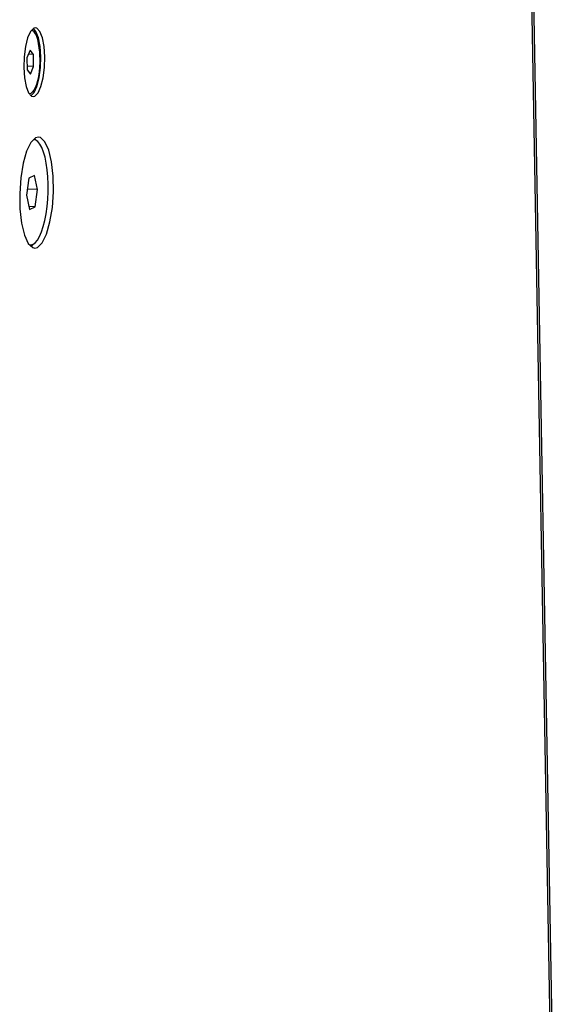
# Model space of a CAD drawing. Units: millimetres. Extents: x 1 to 208, y -1 to 297.
# Drawn here: x 187 to 196, y 263 to 278 of the extents above; entities that cross this region are included whole.
import ezdxf

# ---------------------------------------------------------------- set-up
doc = ezdxf.new("R2010")
doc.units = ezdxf.units.MM
doc.header["$LTSCALE"] = 19.36
doc.layers.get('0').update_dxf_attribs({"linetype": 'CONTINUOUS'})
doc.layers.add('AXIS', color=7, linetype='CONTINUOUS')
doc.layers.add('ROUND', color=7, linetype='CONTINUOUS')

msp = doc.modelspace()

# ---------------------------------------------------------------- linework, layer by layer
at = {"color": 9, "linetype": 'Continuous'}
msp.add_line((195.5320518, 259.89927235), (195.1143226, 283.59256015), dxfattribs=at)
at = {"color": 7, "linetype": 'Continuous'}
for p, q in [((187.69843944, 278.09043785), (187.65954808, 278.13348887)), ((187.60947912, 277.8097924), (187.56236857, 277.69361446)), ((187.56236857, 277.69361446), (187.56558425, 277.51122345)), ((187.65980535, 277.74357932), (187.58366303, 277.7461281)), ((187.65980535, 277.74357932), (187.60947912, 277.8097924)), ((187.66302103, 277.56118831), (187.65980535, 277.74357932)), ((187.66302103, 277.56118831), (187.56464528, 277.56448132)), ((187.61591048, 277.44501037), (187.66302103, 277.56118831)), ((187.56558425, 277.51122345), (187.61591048, 277.44501037)), ((187.62679233, 277.11927364), (187.67023077, 277.16426219)), ((187.66665068, 276.45276547), (187.66605279, 276.45276187)), ((187.66665076, 276.45276795), (187.66607835, 276.45278711)), ((187.72423262, 276.42636235), (187.68080606, 276.4673243)), ((187.67790078, 275.91178407), (187.59351806, 275.86851323)), ((187.72426944, 275.69648661), (187.67790078, 275.91178407)), ((187.59351806, 275.86851323), (187.55550399, 275.60994493)), ((187.55550399, 275.60994493), (187.60187264, 275.39464747)), ((187.72426944, 275.69648661), (187.56899129, 275.70168436)), ((187.68625537, 275.43791831), (187.72426944, 275.69648661)), ((187.68625537, 275.43791831), (187.59187297, 275.44107765)), ((187.60187264, 275.39464747), (187.68625537, 275.43791831)), ((187.61312274, 274.85366606), (187.61286296, 274.85372597)), ((187.62944275, 274.83808706), (187.65924065, 274.86749945))]:
    msp.add_line(p, q, dxfattribs=at)
for points in [[(187.75884996, 277.70234868), (187.7557436, 277.77555489), (187.74911491, 277.84511307), (187.7391271, 277.90931046), (187.72602611, 277.96656632), (187.71013452, 278.01547081), (187.69184365, 278.05481975), (187.67160387, 278.08364422), (187.64991355, 278.10123449), (187.63296593, 278.10595814)], [(187.77102956, 277.70859429), (187.76048327, 277.86325557), (187.73547054, 277.99482949), (187.69843944, 278.09043785)], [(187.75884996, 277.70234868), (187.75835749, 277.62729702), (187.75427833, 277.55224792), (187.7467129, 277.47904936), (187.73584751, 277.40950372), (187.72194969, 277.34532343), (187.70536165, 277.28808885), (187.68649184, 277.23920926), (187.66580491, 277.19988826), (187.64381023, 277.17109404), (187.62104938, 277.15353563), (187.60033624, 277.14855935)], [(187.67023077, 277.16426219), (187.71308398, 277.25981309), (187.74611038, 277.39134636), (187.76607703, 277.54598609), (187.77102956, 277.70859429)], [(187.65381102, 274.86343951), (187.68833604, 274.88925514), (187.72187477, 274.93062282), (187.75374446, 274.9867004), (187.78329633, 275.05634631), (187.8099288, 275.13814276), (187.8330997, 275.23042461), (187.85233734, 275.33131328), (187.8672501, 275.43875494), (187.8775344, 275.55056242), (187.88298087, 275.66445961), (187.88347865, 275.77812792), (187.8790176, 275.88925338), (187.86968854, 275.99557379), (187.85568137, 276.09492477), (187.83728125, 276.18528384), (187.81486274, 276.26481154), (187.78888222, 276.3318889), (187.75986859, 276.38515045), (187.72841247, 276.42351191), (187.69515422, 276.44619236), (187.66665068, 276.45276547)], [(187.65381102, 274.86343951), (187.61900254, 274.85370144), (187.61312274, 274.85366606)]]:
    msp.add_lwpolyline(points, dxfattribs=at)
at = {"layer": 'AXIS', "color": 7, "linetype": 'Continuous'}
for p, q in [((187.66459482, 278.1387157), (187.61610966, 278.08850035)), ((187.69103835, 278.14495329), (187.66459482, 278.1387157)), ((187.52026346, 277.70677738), (187.51531085, 277.54416823)), ((187.73655533, 276.49035024), (187.69383586, 276.48018555)), ((187.69383586, 276.48018555), (187.62236892, 276.40964308)), ((187.58247541, 274.88238907), (187.6504255, 274.81829506)), ((187.6504255, 274.81829506), (187.68035743, 274.81149072)), ((187.68035743, 274.81149072), (187.7230769, 274.82165541))]:
    msp.add_line(p, q, dxfattribs=at)
for points in [[(187.83198038, 277.70655403), (187.82143407, 277.86121545), (187.7964212, 277.99278981), (187.7593902, 278.08839769), (187.71396593, 278.13868032), (187.69103835, 278.14495329)], [(187.61610966, 278.08850035), (187.57325653, 277.99294971), (187.54023017, 277.86141694), (187.52026346, 277.70677738)], [(187.65625288, 277.10576897), (187.68269641, 277.11200656), (187.73118157, 277.16222191), (187.7740347, 277.25777255), (187.80706105, 277.38930532), (187.82702777, 277.54394488), (187.83198038, 277.70655403)], [(187.51531085, 277.54416823), (187.52585716, 277.38950681), (187.55087003, 277.25793245), (187.58790103, 277.16232457)], [(187.58790103, 277.16232457), (187.6333253, 277.11204194), (187.65625288, 277.10576897)], [(187.7230769, 274.82165541), (187.79454384, 274.89219788), (187.85903648, 275.02420755), (187.91133002, 275.20698977), (187.94718794, 275.42573661), (187.96370525, 275.66272652), (187.95954382, 275.89875997), (187.93504077, 276.11471494), (187.89218121, 276.29309604), (187.83443735, 276.41945189), (187.76648726, 276.4835459), (187.73655533, 276.49035024)], [(187.62236892, 276.40964308), (187.55787628, 276.27763341), (187.50558274, 276.09485119), (187.46972482, 275.87610434), (187.45320751, 275.63911444), (187.45736895, 275.40308099), (187.48187199, 275.18712602), (187.52473156, 275.00874492), (187.58247541, 274.88238907)]]:
    msp.add_lwpolyline(points, dxfattribs=at)
at = {"layer": 'ROUND', "color": 7, "linetype": 'Continuous'}
msp.add_line((195.5721912, 259.37811341), (195.13496797, 284.17708798), dxfattribs=at)

doc.saveas('drawing.dxf')
